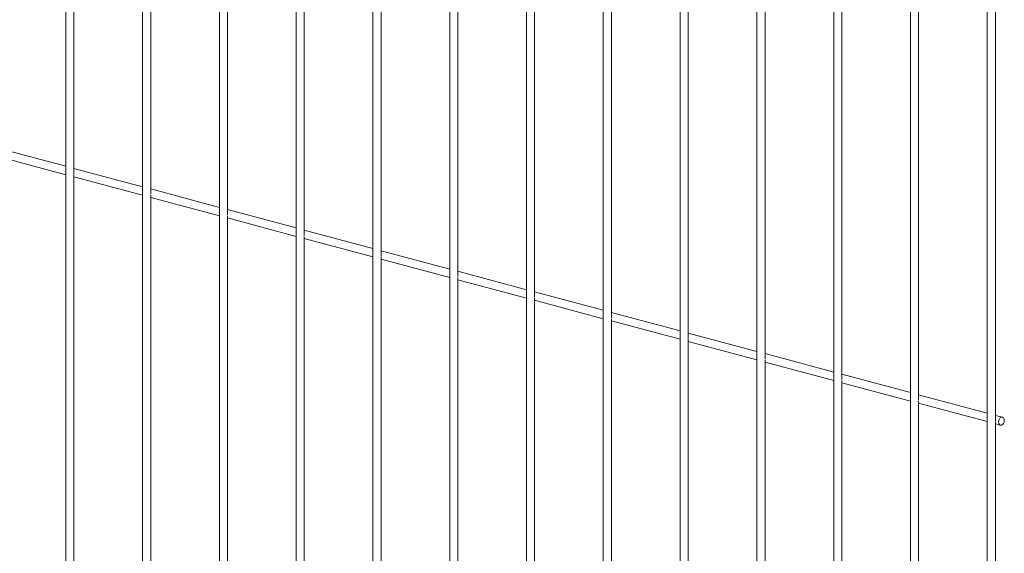
# Paper-space layout '_Dimetric' of a CAD drawing. Units: millimetres. Extents: x -911 to 888, y -238 to 1229.
# Drawn here: x 434 to 888, y 378 to 624 of the extents above; entities that cross this region are included whole.
import ezdxf

# ---------------------------------------------------------------- set-up
doc = ezdxf.new("R2010")
doc.units = ezdxf.units.MM

psp = doc.layouts.new('_Dimetric')

# ---------------------------------------------------------------- linework, layer by layer
at = {"color": 7, "linetype": 'Continuous', "lineweight": 15}
for p, q in [((455.49, 761.67), (455.49, -42.1)), ((490.85, 752.2), (490.85, -51.57)), ((459.24, 552.69), (459.24, 744.95)), ((526.2, 742.73), (526.2, -61.04)), ((494.6, 543.22), (494.6, 735.48)), ((561.56, 733.25), (561.56, -70.51)), ((529.95, 533.75), (529.95, 726.01)), ((596.91, 723.78), (596.91, -79.98)), ((565.31, 524.27), (565.31, 716.53)), ((632.27, 714.31), (632.27, -89.46)), ((600.66, 514.8), (600.66, 707.06)), ((667.62, 704.84), (667.62, -98.93)), ((636.02, 505.33), (636.02, 697.59)), ((702.98, 695.37), (702.98, -108.4)), ((671.37, 495.86), (671.37, 688.12)), ((738.33, 685.89), (738.33, -117.87)), ((706.73, 486.39), (706.73, 678.65)), ((773.69, 676.42), (773.69, -127.35)), ((742.08, 476.91), (742.08, 669.17)), ((809.04, 666.95), (809.04, -136.82)), ((777.44, 467.44), (777.44, 659.7)), ((844.4, 657.48), (844.4, -146.29)), ((812.79, 457.97), (812.79, 650.23)), ((879.75, 648.01), (879.75, -155.76)), ((848.15, 448.5), (848.15, 640.76)), ((883.5, 439.03), (883.5, 631.28)), ((455.49, 556.13), (423.89, 564.59)), ((423.89, 560.71), (455.49, 552.24)), ((490.85, 546.66), (459.24, 555.12)), ((459.24, 360), (459.24, 552.26)), ((459.24, 551.24), (490.85, 542.77)), ((526.2, 537.18), (494.6, 545.65)), ((494.6, 350.53), (494.6, 542.79)), ((494.6, 541.77), (526.2, 533.3)), ((561.56, 527.71), (529.95, 536.18)), ((529.95, 341.06), (529.95, 533.32)), ((529.95, 532.3), (561.56, 523.83)), ((596.91, 518.24), (565.31, 526.71)), ((565.31, 331.59), (565.31, 523.84)), ((565.31, 522.82), (596.91, 514.36)), ((632.27, 508.77), (600.66, 517.23)), ((600.66, 322.11), (600.66, 514.37)), ((600.66, 513.35), (632.27, 504.88)), ((667.62, 499.29), (636.02, 507.76)), ((636.02, 312.64), (636.02, 504.9)), ((636.02, 503.88), (667.62, 495.41)), ((702.98, 489.82), (671.37, 498.29)), ((671.37, 303.17), (671.37, 495.43)), ((671.37, 494.41), (702.98, 485.94)), ((738.33, 480.35), (706.73, 488.82)), ((706.73, 293.7), (706.73, 485.96)), ((706.73, 484.94), (738.33, 476.47)), ((773.69, 470.88), (742.08, 479.35)), ((742.08, 284.23), (742.08, 476.48)), ((742.08, 475.46), (773.69, 467)), ((809.04, 461.41), (777.44, 469.87)), ((777.44, 274.75), (777.44, 467.01)), ((777.44, 465.99), (809.04, 457.52)), ((844.4, 451.93), (812.79, 460.4)), ((812.79, 265.28), (812.79, 457.54)), ((812.79, 456.52), (844.4, 448.05)), ((879.75, 442.46), (848.15, 450.93)), ((848.15, 255.81), (848.15, 448.07)), ((848.15, 447.05), (879.75, 438.58)), ((886.76, 440.59), (883.5, 441.46)), ((883.5, 246.34), (883.5, 438.6)), ((883.5, 437.58), (885.78, 436.96))]:
    psp.add_line(p, q, dxfattribs=at)
at = {"color": 7, "linetype": 'Continuous', "lineweight": 15, "flags": 128}
psp.add_lwpolyline([(887.6, 439.13), (887.49, 439.79), (887.21, 440.3), (886.78, 440.58), (886.27, 440.58), (885.76, 440.31), (885.33, 439.8), (885.05, 439.14), (884.94, 438.42), (885.05, 437.76), (885.33, 437.25), (885.76, 436.97), (886.27, 436.97), (886.78, 437.24), (887.21, 437.75), (887.49, 438.41), (887.6, 439.13)], dxfattribs=at)

doc.saveas('drawing.dxf')
